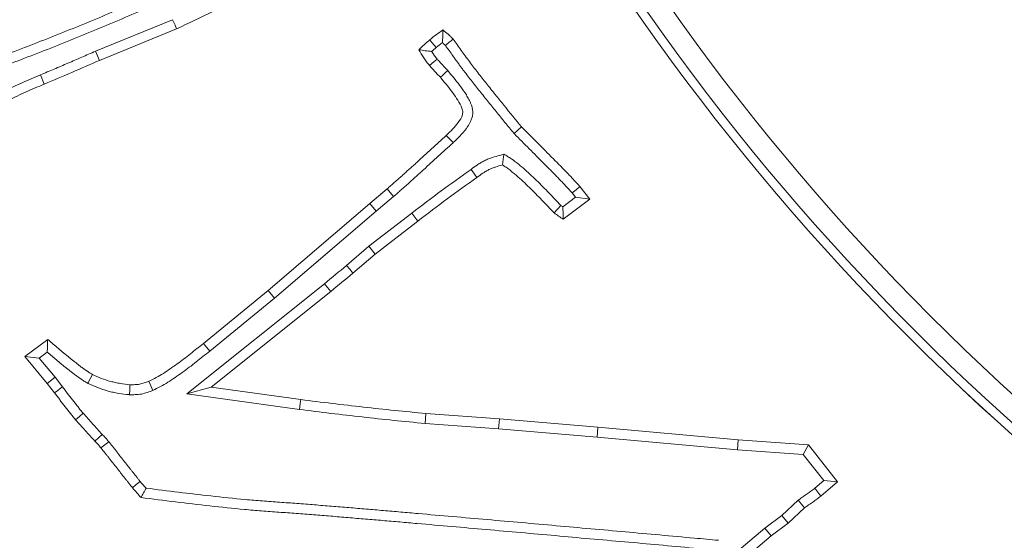
# Model space of a CAD drawing. Extents: x 15016 to 18991, y -1020 to 2473.
# Drawn here: x 17023 to 17068, y -457 to -433 of the extents above; entities that cross this region are included whole.
import ezdxf

# ---------------------------------------------------------------- set-up
doc = ezdxf.new("R2010")
doc.units = 0
doc.header["$LTSCALE"] = 5
doc.layers.add('Bemaßungen(Brunner)', color=7, linetype='Continuous', lineweight=25)
doc.layers.add('SLD-0', color=7, linetype='Continuous')
doc.styles.add('Brunner 2014', font='arial.ttf', dxfattribs={"height": 35})
doc.dimstyles.new('Brunner 2014', dxfattribs={"dimscale": 5, "dimtxt": 35, "dimasz": 5, "dimexe": 3.175, "dimexo": 0, "dimgap": 0.762, "dimtad": 1, "dimdec": 0, "dimrnd": 1e-08, "dimtxsty": 'Brunner 2014', "dimcen": 0.09, "dimdle": 10, "dimclrd": 7, "dimclre": 7, "dimclrt": 7, "dimadec": 1, "dimazin": 2, "dimtfac": 0.666667, "dimtdec": 0, "dimtmove": 0, "dimatfit": 3, "dimldrblk": 'Filled-1', "dimfxl": 1, "dimtolj": 1, "dimlwd": 5, "dimlwe": 5, "dimarcsym": 0})
doc.dimstyles.new('STANDARD-Brunner-IIGroßer Text', dxfattribs={"dimscale": 5, "dimtxt": 35, "dimasz": 5, "dimexe": 3.175, "dimexo": 0, "dimgap": 0.762, "dimtad": 1, "dimdec": 0, "dimrnd": 1e-08, "dimtxsty": 'Brunner 2014', "dimcen": 0.09, "dimdle": 10, "dimclrd": 7, "dimclre": 7, "dimclrt": 7, "dimadec": 1, "dimazin": 2, "dimtfac": 0.666667, "dimtdec": 0, "dimtmove": 0, "dimatfit": 3, "dimldrblk": 'Filled-1', "dimfxl": 1, "dimtolj": 1, "dimlwd": 5, "dimlwe": 5, "dimarcsym": 0})

# ---------------------------------------------------------------- blocks, each defined once
blk = doc.blocks.new('*D457')
at = {"layer": 'Defpoints', "color": 0, "lineweight": 5, "transparency": 16777216}
for p in [(17197.663, -296.991), (17088.712, -440.273)]:
    blk.add_point(p, dxfattribs=at)
at = {"layer": 'SLD-0', "color": 7, "lineweight": 5, "transparency": 16777216}
for p, q in [((17534.747, 146.312), (17212.795, -277.091)), ((17088.712, -440.273), (17197.663, -296.991)), ((17073.58, -460.174), (17058.448, -480.074))]:
    blk.add_line(p, q, dxfattribs=at)
for points in [[(17209.478, -274.569), (17216.112, -279.613), (17197.663, -296.991)], [(17070.263, -457.652), (17076.897, -462.696), (17088.712, -440.273)]]:
    blk.add_solid(points, dxfattribs=at)
at = {"layer": 'SLD-0', "color": 1, "lineweight": 9, "transparency": 16777216, "insert": (17314.416, -74.872), "char_height": 35, "attachment_point": 1, "rotation": 52.7509, "style": 'Brunner 2014'}
blk.add_mtext('\\A1;%%C160/180/200', dxfattribs=at)
blk = doc.blocks.new('Filled-1')
at = {"color": 0}
for p, q in [((0, 0), (-1, 0.1667)), ((-1, 0.1667), (-1, -0.1667)), ((-1, 0), (0, 0)), ((-1, -0.1667), (0, 0))]:
    blk.add_line(p, q, dxfattribs=at)
at = {"color": 0, "flags": 128}
blk.add_lwpolyline([(-1, -0.1667), (0, 0), (-1, 0.1667), (-1, -0.1667)], dxfattribs=at)
at = {"color": 0}
blk.add_solid([(-1, -0.1667), (0, 0), (-1, 0.1667), (-1, -0.1667)], dxfattribs=at)
blk = doc.blocks.new('*D459')
at = {"layer": 'Bemaßungen(Brunner)', "color": 7, "linetype": 'Continuous', "lineweight": 5, "transparency": 16777216}
for p, q in [((17518.274, -199.704), (17370.224, -266.382)), ((16938.945, -460.617), (17347.43, -276.648)), ((16916.15, -470.883), (16893.356, -481.149))]:
    blk.add_line(p, q, dxfattribs=at)
at = {"layer": 'Bemaßungen(Brunner)', "color": 7, "lineweight": 5, "transparency": 16777216}
for points in [[(17368.513, -262.582), (17371.935, -270.181), (17347.43, -276.648)], [(16914.439, -467.084), (16917.862, -474.682), (16938.945, -460.617)]]:
    blk.add_solid(points, dxfattribs=at)
at = {"layer": 'Defpoints', "color": 0, "lineweight": 5, "transparency": 16777216}
for p in [(17347.43, -276.648), (16938.945, -460.617)]:
    blk.add_point(p, dxfattribs=at)
at = {"layer": 'Bemaßungen(Brunner)', "color": 7, "lineweight": 9, "transparency": 16777216, "insert": (17452.848, -204.32), "char_height": 35, "attachment_point": 5, "rotation": 24.2454, "style": 'Brunner 2014'}
blk.add_mtext('\\A1;∅448', dxfattribs=at)

msp = doc.modelspace()

# ---------------------------------------------------------------- linework, layer by layer
at = {"color": 7, "linetype": 'Continuous', "lineweight": 9}
for p, q in [((17026.081, -434.449), (17029.681, -432.98)), ((17026.263, -434.879), (17029.869, -433.407)), ((17023.512, -435.552), (17023.693, -435.983)), ((17045.139, -439.249), (17045.073, -439.754)), ((17039.689, -440.87), (17038.879, -441.555)), ((17039.989, -441.226), (17039.689, -440.87)), ((17048.487, -441.262), (17048.327, -441.061)), ((17049.149, -441.345), (17048.685, -440.762)), ((17039.989, -441.226), (17039.181, -441.91)), ((17047.895, -441.71), (17048.487, -441.262)), ((17047.909, -442.285), (17049.149, -441.345)), ((17048.487, -441.262), (17049.149, -441.345)), ((17038.879, -441.555), (17034.135, -445.602)), ((17039.181, -441.91), (17034.434, -445.96)), ((17039.181, -441.91), (17038.879, -441.555)), ((17038.84, -443.548), (17040.842, -442)), ((17039.134, -443.91), (17041.127, -442.37)), ((17040.842, -442), (17041.127, -442.37)), ((17037.797, -444.442), (17038.84, -443.548)), ((17038.84, -443.548), (17039.134, -443.91)), ((17038.098, -444.798), (17039.134, -443.91)), ((17030.34, -450.435), (17036.768, -445.291)), ((17034.135, -445.602), (17031.118, -448.076)), ((17031.48, -450.12), (17037.062, -445.653)), ((17034.434, -445.96), (17034.135, -445.602)), ((17034.434, -445.96), (17031.413, -448.437)), ((17023.854, -447.889), (17022.779, -448.688)), ((17031.413, -448.437), (17031.118, -448.076)), ((17023.455, -448.767), (17022.779, -448.688)), ((17022.779, -448.688), (17023.832, -449.939)), ((17023.834, -448.486), (17023.455, -448.767)), ((17023.455, -448.767), (17024.195, -449.646)), ((17024.195, -449.646), (17023.832, -449.939)), ((17024.195, -449.646), (17024.543, -450.098)), ((17025.724, -449.935), (17025.938, -449.52)), ((17023.832, -449.939), (17024.171, -450.38)), ((17030.34, -450.435), (17031.48, -450.12)), ((17035.664, -450.692), (17031.48, -450.12)), ((17035.602, -451.154), (17030.34, -450.435)), ((17044.931, -451.598), (17041.506, -451.343)), ((17044.894, -452.062), (17044.931, -451.598)), ((17049.528, -451.988), (17044.931, -451.598)), ((17044.894, -452.062), (17041.467, -451.808)), ((17049.487, -452.453), (17044.894, -452.062)), ((17049.487, -452.453), (17049.528, -451.988)), ((17056.072, -452.577), (17049.528, -451.988)), ((17056.036, -453.042), (17049.487, -452.453)), ((17056.036, -453.042), (17056.072, -452.577)), ((17059.35, -452.803), (17056.072, -452.577)), ((17059.112, -453.254), (17059.35, -452.803)), ((17060.715, -454.536), (17059.35, -452.803)), ((17059.112, -453.254), (17056.036, -453.042)), ((17060.07, -454.471), (17059.112, -453.254)), ((17059.643, -454.833), (17060.07, -454.471)), ((17059.933, -455.198), (17060.715, -454.536)), ((17060.07, -454.471), (17060.715, -454.536)), ((17058.111, -456.103), (17058.873, -455.386)), ((17058.411, -456.461), (17059.169, -455.747)), ((17057.323, -456.689), (17058.111, -456.103)), ((17058.111, -456.103), (17058.411, -456.461)), ((17055.507, -458.22), (17057.323, -456.689)), ((17057.323, -456.689), (17057.612, -457.055)), ((17057.612, -457.055), (17058.411, -456.461)), ((17055.806, -458.578), (17057.612, -457.055))]:
    msp.add_line(p, q, dxfattribs=at)
at = {"color": 7, "linetype": 'Continuous', "lineweight": 9, "flags": 128}
for points in [[(17029.681, -432.98), (17029.737, -433.108), (17029.794, -433.236), (17029.869, -433.407)], [(17041.981, -434.275), (17041.887, -434.162), (17041.784, -434.04), (17041.682, -433.918)], [(17026.081, -434.449), (17026.172, -434.664), (17026.263, -434.879)], [(17042.024, -434.82), (17041.879, -434.939), (17041.665, -435.118)], [(17042.525, -435.353), (17042.408, -435.459), (17042.294, -435.563), (17042.18, -435.667)], [(17045.616, -438.29), (17045.789, -438.134), (17045.962, -437.977)], [(17042.769, -438.714), (17042.661, -438.599), (17042.556, -438.486), (17042.452, -438.373)], [(17043.606, -439.959), (17043.688, -440.072), (17043.769, -440.186), (17043.878, -440.337)], [(17048.327, -441.061), (17048.506, -440.912), (17048.685, -440.762)], [(17047.793, -441.638), (17047.638, -441.814), (17047.484, -441.99)], [(17037.797, -444.442), (17037.948, -444.62), (17038.098, -444.798)], [(17036.768, -445.291), (17036.915, -445.472), (17037.062, -445.653)], [(17024.543, -450.098), (17024.431, -450.183), (17024.32, -450.268), (17024.171, -450.38)], [(17027.667, -450.467), (17027.68, -450.234), (17027.693, -450.001)], [(17028.755, -450.271), (17028.662, -450.057), (17028.57, -449.843)], [(17035.602, -451.154), (17035.621, -451.015), (17035.639, -450.877), (17035.664, -450.692)], [(17025.511, -451.334), (17025.334, -451.486), (17025.157, -451.637)], [(17041.467, -451.808), (17041.487, -451.575), (17041.506, -451.343)], [(17026.394, -452.317), (17026.225, -452.478), (17026.057, -452.639)], [(17026.704, -452.659), (17026.522, -452.805), (17026.34, -452.951)], [(17028.165, -454.509), (17027.988, -454.661), (17027.812, -454.813)], [(17059.643, -454.833), (17059.788, -455.016), (17059.933, -455.198)], [(17058.873, -455.386), (17059.021, -455.567), (17059.169, -455.747)]]:
    msp.add_lwpolyline(points, dxfattribs=at)
at = {"color": 7, "linetype": 'Continuous', "lineweight": 9}
msp.add_circle((17143.187, -368.632), 224, dxfattribs=at)
at = {"color": 1, "linetype": 'Continuous', "lineweight": 9}
for radius in [96.473, 95.474, 95]:
    msp.add_circle((17143.187, -368.632), radius, dxfattribs=at)
at = {"color": 7, "linetype": 'Continuous', "lineweight": 9}
msp.add_arc((17143.187, -368.632), 155.568, 114.84481, 65.15519, dxfattribs=at)
at = {"color": 1, "linetype": 'Continuous', "lineweight": 9}
for radius, start, end in [(111.946, 152.40628, 225), (111.945, 152.40628, 297.59372), (111.526, 152.40628, 297.59372), (110.527, 152.40628, 297.59372), (111.946, 225, 297.59372)]:
    msp.add_arc((17143.187, -368.632), radius, start, end, dxfattribs=at)
at = {"color": 7, "linetype": 'Continuous', "lineweight": 9}
for points, knots in [([(17029.869, -433.407), (17030.432, -433.14), (17030.993, -432.871), (17032.112, -432.323), (17032.666, -432.04), (17033.482, -431.587), (17033.752, -431.431), (17034.281, -431.103), (17034.536, -430.922), (17035.02, -430.537), (17035.251, -430.333), (17035.58, -430.008), (17035.686, -429.897), (17035.884, -429.658), (17035.976, -429.531), (17036.068, -429.404)], [0, 0, 0, 0, 0.25, 0.25, 0.5, 0.5, 0.625, 0.625, 0.75, 0.75, 0.875, 0.875, 0.9375, 0.9375, 1, 1, 1, 1]), ([(17030.129, -431.171), (17029.338, -431.534), (17028.547, -431.898), (17026.951, -432.595), (17026.148, -432.93), (17024.536, -433.589), (17023.728, -433.911), (17022.103, -434.537), (17021.287, -434.841), (17020.471, -435.145)], [0, 0, 0, 0, 0.25, 0.25, 0.5, 0.5, 0.75, 0.75, 1, 1, 1, 1]), ([(17030.325, -431.594), (17030.325, -431.594), (17030.324, -431.594), (17030.324, -431.594), (17029.533, -431.958), (17028.739, -432.323), (17027.133, -433.024), (17026.327, -433.36), (17024.71, -434.021), (17023.899, -434.345), (17022.268, -434.973), (17021.451, -435.277), (17020.636, -435.581)], [-0.000135, -0.000135, -0.000135, -0.000135, 0, 0, 0, 0.25, 0.25, 0.5, 0.5, 0.75, 0.75, 0.9998335, 0.9998335, 0.9998335, 0.9998335]), ([(17042.299, -433.459), (17042.193, -433.532), (17042.088, -433.605), (17041.882, -433.758), (17041.782, -433.838), (17041.682, -433.918)], [0, 0, 0, 0, 0.5, 0.5, 1, 1, 1, 1]), ([(17042.275, -434.048), (17042.281, -433.947), (17042.285, -433.849), (17042.289, -433.751), (17042.292, -433.653), (17042.296, -433.556), (17042.299, -433.459)], [0, 0, 0, 0, 0.000580242, 0.000580242, 0.000580242, 0.001160584, 0.001160584, 0.001160584, 0.001160584]), ([(17042.769, -433.884), (17042.732, -433.846), (17042.695, -433.807), (17042.639, -433.751), (17042.62, -433.733), (17042.582, -433.697), (17042.563, -433.679), (17042.464, -433.591), (17042.382, -433.525), (17042.299, -433.459)], [0, 0, 0, 0, 0.25, 0.25, 0.375, 0.375, 0.5, 0.5, 1, 1, 1, 1]), ([(17041.682, -433.918), (17041.595, -433.994), (17041.509, -434.07), (17041.34, -434.225), (17041.256, -434.303), (17041.172, -434.382)], [0, 0, 0, 0, 0.5, 0.5, 1, 1, 1, 1]), ([(17042.275, -434.048), (17042.271, -434.05), (17042.267, -434.053), (17042.17, -434.125), (17042.079, -434.197), (17041.981, -434.275)], [0.4795392, 0.4795392, 0.4795392, 0.4795392, 0.5, 0.5, 0.9849156, 0.9849156, 0.9849156, 0.9849156]), ([(17042.41, -434.184), (17042.382, -434.154), (17042.355, -434.126), (17042.312, -434.083), (17042.296, -434.068), (17042.278, -434.051), (17042.276, -434.049), (17042.275, -434.048)], [0.0512565, 0.0512565, 0.0512565, 0.0512565, 0.25, 0.25, 0.375, 0.375, 0.3886019, 0.3886019, 0.3886019, 0.3886019]), ([(17042.41, -434.184), (17042.47, -434.134), (17042.53, -434.084), (17042.589, -434.034), (17042.649, -433.984), (17042.709, -433.934), (17042.769, -433.884)], [0, 0, 0, 0, 0.000551925, 0.000551925, 0.000551925, 0.001103851, 0.001103851, 0.001103851, 0.001103851]), ([(17045.962, -437.977), (17045.686, -437.643), (17045.413, -437.307), (17045.007, -436.801), (17044.871, -436.632), (17044.599, -436.296), (17044.461, -436.129), (17044.191, -435.791), (17044.059, -435.62), (17043.794, -435.277), (17043.658, -435.109), (17043.467, -434.847), (17043.403, -434.759), (17043.275, -434.585), (17043.212, -434.498), (17043.089, -434.319), (17043.03, -434.228), (17042.9, -434.055), (17042.832, -433.971), (17042.769, -433.884)], [0, 0, 0, 0, 0.25, 0.25, 0.375, 0.375, 0.5, 0.5, 0.625, 0.625, 0.75, 0.75, 0.8125, 0.8125, 0.875, 0.875, 0.9375, 0.9375, 1, 1, 1, 1]), ([(17023.512, -435.552), (17023.727, -435.462), (17023.942, -435.372), (17024.157, -435.282), (17024.371, -435.191), (17024.586, -435.1), (17024.8, -435.008), (17025.014, -434.916), (17025.227, -434.823), (17025.441, -434.73), (17025.654, -434.637), (17025.868, -434.543), (17026.081, -434.449)], [0, 0, 0, 0, 0.000698781, 0.000698781, 0.000698781, 0.001397567, 0.001397567, 0.001397567, 0.002096415, 0.002096415, 0.002096415, 0.002795277, 0.002795277, 0.002795277, 0.002795277]), ([(17041.769, -434.464), (17041.668, -434.451), (17041.568, -434.438), (17041.469, -434.424), (17041.37, -434.41), (17041.271, -434.396), (17041.172, -434.382)], [0, 0, 0, 0, 0.000583702, 0.000583702, 0.000583702, 0.001167428, 0.001167428, 0.001167428, 0.001167428]), ([(17041.172, -434.382), (17041.248, -434.509), (17041.323, -434.636), (17041.425, -434.79), (17041.446, -434.82), (17041.488, -434.881), (17041.51, -434.911), (17041.575, -435), (17041.62, -435.059), (17041.665, -435.118)], [0, 0, 0, 0, 0.5, 0.5, 0.625, 0.625, 0.75, 0.75, 1, 1, 1, 1]), ([(17041.769, -434.464), (17041.777, -434.477), (17041.785, -434.489), (17041.811, -434.529), (17041.829, -434.555), (17041.868, -434.609), (17041.887, -434.637), (17041.945, -434.715), (17041.984, -434.767), (17042.024, -434.82)], [0.444584, 0.444584, 0.444584, 0.444584, 0.5, 0.5, 0.625, 0.625, 0.75, 0.75, 0.9767133, 0.9767133, 0.9767133, 0.9767133]), ([(17045.616, -438.29), (17045.611, -438.285), (17045.606, -438.279), (17045.602, -438.273), (17045.464, -438.106), (17045.326, -437.939), (17045.05, -437.6), (17044.914, -437.43), (17044.643, -437.093), (17044.509, -436.925), (17044.237, -436.591), (17044.099, -436.423), (17043.825, -436.079), (17043.69, -435.904), (17043.492, -435.649), (17043.428, -435.567), (17043.326, -435.437), (17043.291, -435.393), (17043.222, -435.302), (17043.187, -435.255), (17043.121, -435.164), (17043.089, -435.12), (17043.027, -435.035), (17042.996, -434.992), (17042.931, -434.904), (17042.898, -434.86), (17042.832, -434.768), (17042.798, -434.72), (17042.7, -434.577), (17042.645, -434.492), (17042.566, -434.386), (17042.534, -434.346), (17042.469, -434.263), (17042.437, -434.221), (17042.41, -434.184)], [-0.0042741, -0.0042741, -0.0042741, -0.0042741, 0, 0, 0, 0.125, 0.125, 0.25, 0.25, 0.375, 0.375, 0.5, 0.5, 0.625, 0.625, 0.6875, 0.6875, 0.71875, 0.71875, 0.75, 0.75, 0.78125, 0.78125, 0.8125, 0.8125, 0.84375, 0.84375, 0.875, 0.875, 0.9375, 0.9375, 0.96875, 0.96875, 0.9936766, 0.9936766, 0.9936766, 0.9936766]), ([(17023.693, -435.983), (17024.122, -435.802), (17024.552, -435.622), (17025.409, -435.254), (17025.836, -435.066), (17026.263, -434.879)], [0, 0, 0, 0, 0.5, 0.5, 1, 1, 1, 1]), ([(17042.024, -434.82), (17042.04, -434.837), (17042.054, -434.853), (17042.087, -434.888), (17042.107, -434.909), (17042.153, -434.957), (17042.179, -434.985), (17042.227, -435.037), (17042.249, -435.062), (17042.311, -435.132), (17042.344, -435.169), (17042.422, -435.25), (17042.465, -435.292), (17042.509, -435.337), (17042.514, -435.342), (17042.52, -435.347), (17042.525, -435.353)], [0.027608, 0.027608, 0.027608, 0.027608, 0.125, 0.125, 0.25, 0.25, 0.375, 0.375, 0.5, 0.5, 0.75, 0.75, 1, 1, 1, 1.030071, 1.030071, 1.030071, 1.030071]), ([(17021.814, -436.307), (17021.815, -436.307), (17021.816, -436.307), (17021.816, -436.306), (17022.095, -436.178), (17022.374, -436.05), (17022.798, -435.859), (17022.941, -435.796), (17023.227, -435.672), (17023.371, -435.612), (17023.512, -435.552)], [-0.001639, -0.001639, -0.001639, -0.001639, 0, 0, 0, 0.5, 0.5, 0.75, 0.75, 1, 1, 1, 1]), ([(17041.665, -435.118), (17041.686, -435.141), (17041.707, -435.164), (17041.75, -435.21), (17041.772, -435.233), (17041.815, -435.278), (17041.836, -435.301), (17041.879, -435.347), (17041.899, -435.371), (17041.962, -435.441), (17042.004, -435.488), (17042.091, -435.578), (17042.135, -435.623), (17042.18, -435.667)], [0, 0, 0, 0, 0.125, 0.125, 0.25, 0.25, 0.375, 0.375, 0.5, 0.5, 0.75, 0.75, 1, 1, 1, 1]), ([(17042.525, -435.353), (17042.53, -435.359), (17042.535, -435.364), (17042.54, -435.37), (17042.715, -435.583), (17042.893, -435.798), (17043.156, -436.144), (17043.243, -436.265), (17043.368, -436.456), (17043.409, -436.521), (17043.488, -436.66), (17043.526, -436.732), (17043.571, -436.828), (17043.58, -436.847), (17043.598, -436.889), (17043.607, -436.911), (17043.635, -436.983), (17043.653, -437.038), (17043.674, -437.135), (17043.68, -437.169), (17043.687, -437.242), (17043.689, -437.281), (17043.685, -437.393), (17043.673, -437.46), (17043.643, -437.581), (17043.623, -437.635), (17043.583, -437.733), (17043.56, -437.778), (17043.513, -437.864), (17043.489, -437.904), (17043.44, -437.979), (17043.416, -438.013), (17043.196, -438.314), (17042.971, -438.524), (17042.772, -438.712), (17042.771, -438.713), (17042.77, -438.714), (17042.769, -438.714)], [-0.006839, -0.006839, -0.006839, -0.006839, 0, 0, 0, 0.25, 0.25, 0.375, 0.375, 0.4375, 0.4375, 0.5, 0.5, 0.515625, 0.515625, 0.53125, 0.53125, 0.5625, 0.5625, 0.578125, 0.578125, 0.59375, 0.59375, 0.625, 0.625, 0.65625, 0.65625, 0.6875, 0.6875, 0.71875, 0.71875, 0.75, 0.75, 1, 1, 1, 1.001041, 1.001041, 1.001041, 1.001041]), ([(17022.011, -436.73), (17022.29, -436.602), (17022.568, -436.474), (17022.988, -436.285), (17023.128, -436.223), (17023.41, -436.101), (17023.551, -436.042), (17023.693, -435.983)], [0, 0, 0, 0, 0.5, 0.5, 0.75, 0.75, 1, 1, 1, 1]), ([(17042.18, -435.667), (17042.355, -435.879), (17042.531, -436.092), (17042.78, -436.42), (17042.861, -436.532), (17043.011, -436.763), (17043.082, -436.882), (17043.17, -437.071), (17043.197, -437.136), (17043.226, -437.27), (17043.223, -437.341), (17043.171, -437.542), (17043.096, -437.662), (17042.851, -437.995), (17042.651, -438.184), (17042.452, -438.373)], [0, 0, 0, 0, 0.25, 0.25, 0.375, 0.375, 0.5, 0.5, 0.5625, 0.5625, 0.625, 0.625, 0.75, 0.75, 1, 1, 1, 1]), ([(17048.327, -441.061), (17048.223, -440.943), (17048.123, -440.831), (17047.965, -440.664), (17047.91, -440.606), (17047.798, -440.49), (17047.741, -440.43), (17047.629, -440.314), (17047.573, -440.256), (17047.463, -440.143), (17047.408, -440.087), (17047.295, -439.974), (17047.237, -439.917), (17047.121, -439.802), (17047.063, -439.743), (17046.889, -439.568), (17046.776, -439.452), (17046.55, -439.224), (17046.436, -439.11), (17046.092, -438.767), (17045.86, -438.535), (17045.632, -438.306), (17045.626, -438.301), (17045.621, -438.296), (17045.616, -438.29)], [0.002936, 0.002936, 0.002936, 0.002936, 0.125, 0.125, 0.1875, 0.1875, 0.25, 0.25, 0.3125, 0.3125, 0.375, 0.375, 0.4375, 0.4375, 0.5, 0.5, 0.625, 0.625, 0.75, 0.75, 1, 1, 1, 1.005709, 1.005709, 1.005709, 1.005709]), ([(17048.685, -440.762), (17048.577, -440.64), (17048.469, -440.519), (17048.302, -440.342), (17048.246, -440.283), (17048.134, -440.166), (17048.077, -440.108), (17047.965, -439.991), (17047.909, -439.932), (17047.795, -439.816), (17047.738, -439.758), (17047.623, -439.643), (17047.566, -439.586), (17047.451, -439.472), (17047.393, -439.414), (17047.222, -439.241), (17047.109, -439.125), (17046.88, -438.894), (17046.765, -438.78), (17046.42, -438.436), (17046.191, -438.206), (17045.962, -437.977)], [0, 0, 0, 0, 0.125, 0.125, 0.1875, 0.1875, 0.25, 0.25, 0.3125, 0.3125, 0.375, 0.375, 0.4375, 0.4375, 0.5, 0.5, 0.625, 0.625, 0.75, 0.75, 1, 1, 1, 1]), ([(17042.452, -438.373), (17042.223, -438.583), (17041.994, -438.792), (17041.65, -439.106), (17041.536, -439.211), (17041.308, -439.422), (17041.195, -439.528), (17041.023, -439.685), (17040.965, -439.736), (17040.849, -439.84), (17040.791, -439.891), (17040.675, -439.994), (17040.618, -440.046), (17040.504, -440.151), (17040.447, -440.204), (17040.332, -440.308), (17040.273, -440.359), (17040.156, -440.461), (17040.097, -440.512), (17039.981, -440.615), (17039.924, -440.667), (17039.808, -440.77), (17039.748, -440.82), (17039.689, -440.87)], [0, 0, 0, 0, 0.25, 0.25, 0.375, 0.375, 0.5, 0.5, 0.5625, 0.5625, 0.625, 0.625, 0.6875, 0.6875, 0.75, 0.75, 0.8125, 0.8125, 0.875, 0.875, 0.9375, 0.9375, 1, 1, 1, 1]), ([(17042.769, -438.714), (17042.768, -438.715), (17042.767, -438.716), (17042.767, -438.717), (17042.538, -438.926), (17042.308, -439.137), (17041.966, -439.45), (17041.852, -439.554), (17041.626, -439.763), (17041.511, -439.87), (17041.336, -440.03), (17041.276, -440.084), (17041.159, -440.188), (17041.101, -440.24), (17040.987, -440.341), (17040.932, -440.391), (17040.82, -440.494), (17040.762, -440.548), (17040.642, -440.656), (17040.58, -440.711), (17040.461, -440.814), (17040.404, -440.863), (17040.294, -440.961), (17040.236, -441.013), (17040.112, -441.123), (17040.048, -441.177), (17039.989, -441.226)], [-0.00092, -0.00092, -0.00092, -0.00092, 0, 0, 0, 0.25, 0.25, 0.375, 0.375, 0.5, 0.5, 0.5625, 0.5625, 0.625, 0.625, 0.6875, 0.6875, 0.75, 0.75, 0.8125, 0.8125, 0.875, 0.875, 0.9375, 0.9375, 1, 1, 1, 1]), ([(17043.606, -439.959), (17043.696, -439.893), (17043.791, -439.825), (17043.944, -439.722), (17043.997, -439.688), (17044.11, -439.621), (17044.17, -439.587), (17044.266, -439.54), (17044.3, -439.524), (17044.364, -439.496), (17044.396, -439.483), (17044.49, -439.448), (17044.55, -439.427), (17044.723, -439.371), (17044.834, -439.338), (17044.942, -439.307), (17045.007, -439.287), (17045.073, -439.268), (17045.139, -439.249)], [0.001351, 0.001351, 0.001351, 0.001351, 0.25, 0.25, 0.375, 0.375, 0.5, 0.5, 0.5625, 0.5625, 0.625, 0.625, 0.75, 0.75, 1, 1, 1, 1.153773, 1.153773, 1.153773, 1.153773]), ([(17045.139, -439.249), (17045.198, -439.285), (17045.257, -439.32), (17045.315, -439.356), (17045.374, -439.392), (17045.44, -439.432), (17045.545, -439.503), (17045.579, -439.528), (17045.643, -439.576), (17045.674, -439.6), (17045.731, -439.646), (17045.758, -439.668), (17045.812, -439.711), (17045.839, -439.733), (17045.921, -439.8), (17045.977, -439.846), (17046.147, -439.991), (17046.253, -440.089), (17046.456, -440.278), (17046.559, -440.374), (17046.763, -440.573), (17046.862, -440.673), (17047.058, -440.871), (17047.154, -440.969), (17047.433, -441.257), (17047.615, -441.449), (17047.793, -441.638)], [-0.062428, -0.062428, -0.062428, -0.062428, 0, 0, 0, 0.0625, 0.0625, 0.09375, 0.09375, 0.125, 0.125, 0.15625, 0.15625, 0.1875, 0.1875, 0.25, 0.25, 0.375, 0.375, 0.5, 0.5, 0.625, 0.625, 0.75, 0.75, 0.986212, 0.986212, 0.986212, 0.986212]), ([(17040.842, -442), (17040.843, -442), (17040.843, -442), (17040.843, -442), (17041.296, -441.653), (17041.751, -441.304), (17042.676, -440.621), (17043.142, -440.289), (17043.606, -439.959)], [-0.0002711, -0.0002711, -0.0002711, -0.0002711, 0, 0, 0, 0.5, 0.5, 0.9994698, 0.9994698, 0.9994698, 0.9994698]), ([(17043.878, -440.337), (17043.969, -440.272), (17044.059, -440.206), (17044.198, -440.113), (17044.245, -440.083), (17044.341, -440.026), (17044.39, -439.998), (17044.465, -439.961), (17044.491, -439.95), (17044.542, -439.928), (17044.568, -439.917), (17044.646, -439.887), (17044.699, -439.869), (17044.858, -439.817), (17044.966, -439.786), (17045.073, -439.754)], [0, 0, 0, 0, 0.25, 0.25, 0.375, 0.375, 0.5, 0.5, 0.5625, 0.5625, 0.625, 0.625, 0.75, 0.75, 1, 1, 1, 1]), ([(17045.073, -439.754), (17045.131, -439.79), (17045.19, -439.826), (17045.275, -439.884), (17045.303, -439.904), (17045.358, -439.945), (17045.385, -439.966), (17045.439, -440.009), (17045.465, -440.031), (17045.519, -440.074), (17045.546, -440.096), (17045.626, -440.161), (17045.679, -440.204), (17045.835, -440.338), (17045.936, -440.431), (17046.137, -440.618), (17046.237, -440.713), (17046.435, -440.904), (17046.531, -441.001), (17046.724, -441.197), (17046.82, -441.295), (17047.107, -441.591), (17047.296, -441.791), (17047.484, -441.99)], [0, 0, 0, 0, 0.0625, 0.0625, 0.09375, 0.09375, 0.125, 0.125, 0.15625, 0.15625, 0.1875, 0.1875, 0.25, 0.25, 0.375, 0.375, 0.5, 0.5, 0.625, 0.625, 0.75, 0.75, 1, 1, 1, 1]), ([(17041.127, -442.37), (17041.579, -442.023), (17042.032, -441.676), (17042.949, -440.999), (17043.414, -440.668), (17043.878, -440.337)], [0, 0, 0, 0, 0.5, 0.5, 1, 1, 1, 1]), ([(17047.484, -441.99), (17047.554, -442.041), (17047.625, -442.091), (17047.766, -442.189), (17047.838, -442.237), (17047.909, -442.285)], [0, 0, 0, 0, 0.5, 0.5, 1, 1, 1, 1]), ([(17047.895, -441.71), (17047.897, -441.806), (17047.899, -441.902), (17047.901, -441.998), (17047.904, -442.094), (17047.906, -442.189), (17047.909, -442.285)], [0, 0, 0, 0, 0.000576684, 0.000576684, 0.000576684, 0.001153375, 0.001153375, 0.001153375, 0.001153375]), ([(17023.834, -448.486), (17023.837, -448.386), (17023.84, -448.287), (17023.844, -448.188), (17023.847, -448.088), (17023.851, -447.989), (17023.854, -447.889)], [0, 0, 0, 0, 0.000582174, 0.000582174, 0.000582174, 0.001164349, 0.001164349, 0.001164349, 0.001164349]), ([(17025.938, -449.52), (17025.89, -449.493), (17025.842, -449.466), (17025.748, -449.407), (17025.703, -449.375), (17025.635, -449.328), (17025.612, -449.312), (17025.567, -449.281), (17025.544, -449.265), (17025.499, -449.234), (17025.476, -449.218), (17025.432, -449.186), (17025.409, -449.169), (17025.344, -449.119), (17025.3, -449.085), (17025.214, -449.016), (17025.171, -448.981), (17025.084, -448.913), (17025.04, -448.88), (17024.953, -448.812), (17024.91, -448.778), (17024.781, -448.674), (17024.697, -448.602), (17024.571, -448.495), (17024.529, -448.459), (17024.444, -448.389), (17024.402, -448.353), (17024.274, -448.247), (17024.19, -448.176), (17024.022, -448.033), (17023.938, -447.961), (17023.854, -447.889)], [0, 0, 0, 0, 0.0625, 0.0625, 0.125, 0.125, 0.15625, 0.15625, 0.1875, 0.1875, 0.21875, 0.21875, 0.25, 0.25, 0.3125, 0.3125, 0.375, 0.375, 0.4375, 0.4375, 0.5, 0.5, 0.625, 0.625, 0.6875, 0.6875, 0.75, 0.75, 0.875, 0.875, 1, 1, 1, 1]), ([(17031.118, -448.076), (17030.917, -448.24), (17030.715, -448.403), (17030.307, -448.722), (17030.104, -448.885), (17029.787, -449.108), (17029.679, -449.181), (17029.467, -449.329), (17029.36, -449.403), (17029.142, -449.541), (17029.03, -449.607), (17028.803, -449.73), (17028.687, -449.787), (17028.57, -449.843)], [0, 0, 0, 0, 0.25, 0.25, 0.5, 0.5, 0.625, 0.625, 0.75, 0.75, 0.875, 0.875, 1, 1, 1, 1]), ([(17025.724, -449.935), (17025.719, -449.932), (17025.714, -449.929), (17025.709, -449.926), (17025.662, -449.9), (17025.605, -449.868), (17025.487, -449.794), (17025.436, -449.758), (17025.368, -449.71), (17025.347, -449.696), (17025.302, -449.665), (17025.279, -449.649), (17025.232, -449.616), (17025.207, -449.598), (17025.157, -449.562), (17025.13, -449.543), (17025.055, -449.486), (17025.009, -449.449), (17024.922, -449.379), (17024.883, -449.348), (17024.799, -449.283), (17024.756, -449.249), (17024.666, -449.18), (17024.619, -449.143), (17024.481, -449.031), (17024.394, -448.957), (17024.27, -448.851), (17024.229, -448.817), (17024.146, -448.747), (17024.103, -448.712), (17023.986, -448.614), (17023.909, -448.55), (17023.834, -448.486)], [-0.0065244, -0.0065244, -0.0065244, -0.0065244, 0, 0, 0, 0.0625, 0.0625, 0.125, 0.125, 0.15625, 0.15625, 0.1875, 0.1875, 0.21875, 0.21875, 0.25, 0.25, 0.3125, 0.3125, 0.375, 0.375, 0.4375, 0.4375, 0.5, 0.5, 0.625, 0.625, 0.6875, 0.6875, 0.75, 0.75, 0.8603174, 0.8603174, 0.8603174, 0.8603174]), ([(17031.413, -448.437), (17031.204, -448.608), (17030.994, -448.777), (17030.568, -449.109), (17030.357, -449.278), (17030.025, -449.51), (17029.913, -449.586), (17029.692, -449.74), (17029.58, -449.817), (17029.351, -449.959), (17029.235, -450.027), (17028.998, -450.155), (17028.876, -450.213), (17028.755, -450.271)], [0, 0, 0, 0, 0.25, 0.25, 0.5, 0.5, 0.625, 0.625, 0.75, 0.75, 0.875, 0.875, 1, 1, 1, 1]), ([(17027.693, -450.001), (17027.541, -449.986), (17027.389, -449.972), (17027.163, -449.935), (17027.088, -449.92), (17026.939, -449.886), (17026.865, -449.867), (17026.644, -449.806), (17026.498, -449.761), (17026.214, -449.65), (17026.076, -449.585), (17025.938, -449.52)], [0, 0, 0, 0, 0.25, 0.25, 0.375, 0.375, 0.5, 0.5, 0.75, 0.75, 1, 1, 1, 1]), ([(17024.543, -450.098), (17024.543, -450.099), (17024.544, -450.1), (17024.544, -450.101), (17024.624, -450.207), (17024.703, -450.312), (17024.822, -450.467), (17024.861, -450.517), (17024.941, -450.62), (17024.983, -450.672), (17025.066, -450.777), (17025.108, -450.831), (17025.192, -450.939), (17025.232, -450.991), (17025.311, -451.092), (17025.348, -451.14), (17025.427, -451.235), (17025.468, -451.284), (17025.511, -451.334)], [-0.001742, -0.001742, -0.001742, -0.001742, 0, 0, 0, 0.25, 0.25, 0.375, 0.375, 0.5, 0.5, 0.625, 0.625, 0.75, 0.75, 0.875, 0.875, 0.998413, 0.998413, 0.998413, 0.998413]), ([(17027.667, -450.467), (17027.661, -450.467), (17027.654, -450.466), (17027.648, -450.465), (17027.496, -450.451), (17027.334, -450.435), (17027.078, -450.393), (17026.993, -450.376), (17026.828, -450.339), (17026.747, -450.318), (17026.509, -450.253), (17026.349, -450.203), (17026.026, -450.077), (17025.877, -450.007), (17025.739, -449.942), (17025.734, -449.939), (17025.729, -449.937), (17025.724, -449.935)], [-0.01081, -0.01081, -0.01081, -0.01081, 0, 0, 0, 0.25, 0.25, 0.375, 0.375, 0.5, 0.5, 0.75, 0.75, 1, 1, 1, 1.009299, 1.009299, 1.009299, 1.009299]), ([(17028.57, -449.843), (17028.5, -449.87), (17028.429, -449.897), (17028.287, -449.945), (17028.215, -449.965), (17028.069, -449.991), (17027.994, -449.998), (17027.844, -450.003), (17027.768, -450.002), (17027.693, -450.001)], [0, 0, 0, 0, 0.25, 0.25, 0.5, 0.5, 0.75, 0.75, 1, 1, 1, 1]), ([(17024.171, -450.38), (17024.251, -450.487), (17024.331, -450.593), (17024.453, -450.752), (17024.493, -450.804), (17024.576, -450.909), (17024.617, -450.961), (17024.7, -451.066), (17024.741, -451.118), (17024.822, -451.223), (17024.863, -451.276), (17024.944, -451.381), (17024.986, -451.433), (17025.07, -451.536), (17025.113, -451.586), (17025.157, -451.637)], [0, 0, 0, 0, 0.25, 0.25, 0.375, 0.375, 0.5, 0.5, 0.625, 0.625, 0.75, 0.75, 0.875, 0.875, 1, 1, 1, 1]), ([(17028.755, -450.271), (17028.749, -450.273), (17028.744, -450.275), (17028.738, -450.278), (17028.668, -450.305), (17028.59, -450.335), (17028.42, -450.392), (17028.327, -450.418), (17028.122, -450.456), (17028.025, -450.463), (17027.846, -450.469), (17027.763, -450.468), (17027.687, -450.467), (17027.681, -450.467), (17027.674, -450.467), (17027.667, -450.467)], [-0.019401, -0.019401, -0.019401, -0.019401, 0, 0, 0, 0.25, 0.25, 0.5, 0.5, 0.75, 0.75, 1, 1, 1, 1.021816, 1.021816, 1.021816, 1.021816]), ([(17041.506, -451.343), (17041.018, -451.298), (17040.53, -451.252), (17039.556, -451.154), (17039.069, -451.099), (17038.095, -450.99), (17037.608, -450.936), (17036.635, -450.819), (17036.15, -450.755), (17035.664, -450.692)], [0, 0, 0, 0, 0.25, 0.25, 0.5, 0.5, 0.75, 0.75, 1, 1, 1, 1]), ([(17041.467, -451.808), (17041.466, -451.807), (17041.465, -451.807), (17041.463, -451.807), (17040.975, -451.762), (17040.486, -451.717), (17039.506, -451.617), (17039.017, -451.563), (17038.043, -451.453), (17037.555, -451.399), (17036.577, -451.281), (17036.089, -451.218), (17035.603, -451.154), (17035.603, -451.154), (17035.602, -451.154), (17035.602, -451.154)], [-0.000719, -0.000719, -0.000719, -0.000719, 0, 0, 0, 0.25, 0.25, 0.5, 0.5, 0.75, 0.75, 1, 1, 1, 1.000236, 1.000236, 1.000236, 1.000236]), ([(17025.157, -451.637), (17025.23, -451.722), (17025.304, -451.807), (17025.454, -451.974), (17025.529, -452.057), (17025.754, -452.307), (17025.905, -452.473), (17026.057, -452.639)], [0, 0, 0, 0, 0.25, 0.25, 0.5, 0.5, 1, 1, 1, 1]), ([(17025.511, -451.334), (17025.584, -451.418), (17025.653, -451.498), (17025.8, -451.661), (17025.875, -451.745), (17026.098, -451.992), (17026.245, -452.154), (17026.394, -452.317)], [0.0018674, 0.0018674, 0.0018674, 0.0018674, 0.25, 0.25, 0.5, 0.5, 0.9919026, 0.9919026, 0.9919026, 0.9919026]), ([(17026.394, -452.317), (17026.442, -452.365), (17026.494, -452.417), (17026.576, -452.507), (17026.604, -452.539), (17026.654, -452.599), (17026.678, -452.628), (17026.7, -452.655), (17026.701, -452.656), (17026.703, -452.658), (17026.704, -452.659)], [0.0257208, 0.0257208, 0.0257208, 0.0257208, 0.5, 0.5, 0.75, 0.75, 1, 1, 1, 1.0137489, 1.0137489, 1.0137489, 1.0137489]), ([(17026.057, -452.639), (17026.106, -452.689), (17026.156, -452.739), (17026.227, -452.816), (17026.25, -452.843), (17026.295, -452.896), (17026.317, -452.923), (17026.34, -452.951)], [0, 0, 0, 0, 0.5, 0.5, 0.75, 0.75, 1, 1, 1, 1]), ([(17026.34, -452.951), (17026.37, -452.99), (17026.401, -453.029), (17026.463, -453.105), (17026.495, -453.143), (17026.558, -453.219), (17026.589, -453.258), (17026.65, -453.336), (17026.679, -453.376), (17026.768, -453.494), (17026.828, -453.573), (17026.952, -453.728), (17027.014, -453.804), (17027.137, -453.959), (17027.197, -454.038), (17027.288, -454.155), (17027.319, -454.194), (17027.38, -454.271), (17027.412, -454.31), (17027.475, -454.386), (17027.507, -454.424), (17027.553, -454.482), (17027.568, -454.501), (17027.599, -454.54), (17027.614, -454.56), (17027.658, -454.619), (17027.687, -454.659), (17027.733, -454.718), (17027.748, -454.737), (17027.78, -454.775), (17027.796, -454.794), (17027.812, -454.813)], [0, 0, 0, 0, 0.0625, 0.0625, 0.125, 0.125, 0.1875, 0.1875, 0.25, 0.25, 0.375, 0.375, 0.5, 0.5, 0.625, 0.625, 0.6875, 0.6875, 0.75, 0.75, 0.8125, 0.8125, 0.84375, 0.84375, 0.875, 0.875, 0.9375, 0.9375, 0.96875, 0.96875, 1, 1, 1, 1]), ([(17026.704, -452.659), (17026.705, -452.661), (17026.706, -452.662), (17026.707, -452.664), (17026.738, -452.703), (17026.766, -452.739), (17026.821, -452.807), (17026.852, -452.844), (17026.918, -452.923), (17026.955, -452.968), (17027.021, -453.054), (17027.053, -453.096), (17027.142, -453.216), (17027.195, -453.285), (17027.313, -453.434), (17027.377, -453.511), (17027.506, -453.674), (17027.567, -453.754), (17027.656, -453.868), (17027.685, -453.906), (17027.742, -453.977), (17027.771, -454.013), (17027.834, -454.088), (17027.867, -454.128), (17027.918, -454.191), (17027.935, -454.213), (17027.969, -454.257), (17027.986, -454.28), (17028.033, -454.342), (17028.061, -454.38), (17028.098, -454.428), (17028.11, -454.443), (17028.137, -454.475), (17028.15, -454.492), (17028.165, -454.509)], [-0.0024064, -0.0024064, -0.0024064, -0.0024064, 0, 0, 0, 0.0625, 0.0625, 0.125, 0.125, 0.1875, 0.1875, 0.25, 0.25, 0.375, 0.375, 0.5, 0.5, 0.625, 0.625, 0.6875, 0.6875, 0.75, 0.75, 0.8125, 0.8125, 0.84375, 0.84375, 0.875, 0.875, 0.9375, 0.9375, 0.96875, 0.96875, 0.9974033, 0.9974033, 0.9974033, 0.9974033]), ([(17028.443, -454.826), (17028.404, -454.899), (17028.365, -454.973), (17028.326, -455.046), (17028.286, -455.119), (17028.247, -455.193), (17028.208, -455.266)], [0, 0, 0, 0, 0.000558818, 0.000558818, 0.000558818, 0.001117636, 0.001117636, 0.001117636, 0.001117636]), ([(17028.443, -454.826), (17029.454, -454.954), (17030.462, -455.08), (17032.006, -455.25), (17032.54, -455.306), (17033.339, -455.38), (17033.605, -455.402), (17034.14, -455.443), (17034.408, -455.462), (17034.812, -455.492), (17034.947, -455.502), (17035.215, -455.521), (17035.346, -455.53), (17035.616, -455.548), (17035.755, -455.557), (17036.029, -455.58), (17036.164, -455.592), (17036.431, -455.615), (17036.563, -455.626), (17036.831, -455.647), (17036.965, -455.657), (17037.371, -455.689), (17037.641, -455.712), (17038.179, -455.758), (17038.448, -455.781), (17038.983, -455.826), (17039.251, -455.848), (17039.79, -455.892), (17040.061, -455.916), (17040.6, -455.964), (17040.868, -455.988), (17041.671, -456.059), (17042.209, -456.104), (17043.285, -456.197), (17043.823, -456.246), (17044.897, -456.342), (17045.433, -456.388), (17046.508, -456.48), (17047.048, -456.528), (17048.122, -456.627), (17048.658, -456.675), (17049.732, -456.77), (17050.27, -456.817), (17051.883, -456.962), (17052.957, -457.06), (17054.031, -457.157), (17054.407, -457.191), (17054.782, -457.225), (17055.158, -457.259)], [0.006871, 0.006871, 0.006871, 0.006871, 0.125, 0.125, 0.1875, 0.1875, 0.21875, 0.21875, 0.25, 0.25, 0.265625, 0.265625, 0.28125, 0.28125, 0.296875, 0.296875, 0.3125, 0.3125, 0.328125, 0.328125, 0.34375, 0.34375, 0.375, 0.375, 0.40625, 0.40625, 0.4375, 0.4375, 0.46875, 0.46875, 0.5, 0.5, 0.5625, 0.5625, 0.625, 0.625, 0.6875, 0.6875, 0.75, 0.75, 0.8125, 0.8125, 0.875, 0.875, 1, 1, 1, 1.0437, 1.0437, 1.0437, 1.0437]), ([(17058.873, -455.386), (17058.881, -455.38), (17058.89, -455.374), (17058.899, -455.367), (17058.963, -455.322), (17059.027, -455.276), (17059.158, -455.184), (17059.226, -455.137), (17059.32, -455.072), (17059.35, -455.051), (17059.408, -455.009), (17059.436, -454.989), (17059.521, -454.925), (17059.583, -454.878), (17059.643, -454.833)], [-0.033671, -0.033671, -0.033671, -0.033671, 0, 0, 0, 0.25, 0.25, 0.5, 0.5, 0.625, 0.625, 0.75, 0.75, 0.984769, 0.984769, 0.984769, 0.984769]), ([(17028.208, -455.266), (17029.278, -455.402), (17030.348, -455.537), (17031.957, -455.714), (17032.493, -455.77), (17033.299, -455.844), (17033.568, -455.866), (17034.106, -455.908), (17034.375, -455.927), (17034.778, -455.957), (17034.913, -455.967), (17035.182, -455.986), (17035.316, -455.996), (17035.585, -456.013), (17035.72, -456.022), (17035.989, -456.044), (17036.123, -456.057), (17036.392, -456.08), (17036.526, -456.091), (17036.795, -456.112), (17036.929, -456.122), (17037.333, -456.154), (17037.601, -456.177), (17038.139, -456.223), (17038.407, -456.246), (17038.945, -456.291), (17039.214, -456.313), (17039.751, -456.357), (17040.02, -456.38), (17040.557, -456.428), (17040.826, -456.453), (17041.632, -456.524), (17042.169, -456.568), (17043.244, -456.662), (17043.781, -456.71), (17044.856, -456.806), (17045.393, -456.853), (17046.468, -456.945), (17047.005, -456.993), (17048.08, -457.091), (17048.617, -457.14), (17049.691, -457.235), (17050.229, -457.282), (17051.84, -457.426), (17052.915, -457.524), (17053.989, -457.621)], [0, 0, 0, 0, 0.125, 0.125, 0.1875, 0.1875, 0.21875, 0.21875, 0.25, 0.25, 0.265625, 0.265625, 0.28125, 0.28125, 0.296875, 0.296875, 0.3125, 0.3125, 0.328125, 0.328125, 0.34375, 0.34375, 0.375, 0.375, 0.40625, 0.40625, 0.4375, 0.4375, 0.46875, 0.46875, 0.5, 0.5, 0.5625, 0.5625, 0.625, 0.625, 0.6875, 0.6875, 0.75, 0.75, 0.8125, 0.8125, 0.875, 0.875, 1, 1, 1, 1]), ([(17059.169, -455.747), (17059.233, -455.702), (17059.297, -455.656), (17059.425, -455.566), (17059.49, -455.522), (17059.587, -455.455), (17059.619, -455.432), (17059.683, -455.386), (17059.714, -455.363), (17059.808, -455.293), (17059.871, -455.245), (17059.933, -455.198)], [0, 0, 0, 0, 0.25, 0.25, 0.5, 0.5, 0.625, 0.625, 0.75, 0.75, 1, 1, 1, 1])]:
    msp.add_open_spline(points, degree=3, knots=knots, dxfattribs=at)
for points in [[(17041.981, -434.275), (17041.908, -434.34), (17041.838, -434.401), (17041.769, -434.464)], [(17047.793, -441.638), (17047.827, -441.662), (17047.861, -441.687), (17047.895, -441.71)], [(17036.768, -445.291), (17037.113, -445.008), (17037.454, -444.727), (17037.797, -444.442)], [(17037.062, -445.653), (17037.408, -445.369), (17037.753, -445.084), (17038.098, -444.798)], [(17027.812, -454.813), (17027.945, -454.963), (17028.077, -455.114), (17028.208, -455.266)], [(17028.165, -454.509), (17028.257, -454.613), (17028.351, -454.72), (17028.443, -454.826)]]:
    msp.add_open_spline(points, degree=3, dxfattribs=at)

# ---------------------------------------------------------------- dimensions: what is measured, and where the dimension line sits
at = {"layer": 'Bemaßungen(Brunner)', "lineweight": 9}
dim = msp.add_diameter_dim_2p(p1=(16938.945, -460.617), p2=(17347.43, -276.648), dimstyle='Brunner 2014', dxfattribs=at)
dim.commit()
dim.dimension.update_dxf_attribs({"geometry": '*D459', "text_midpoint": (17462.153, -224.98), "dimtype": 163})
at = {"layer": 'SLD-0', "color": 7, "lineweight": 9}
dim = msp.add_diameter_dim_2p(p1=(17088.712, -440.273), p2=(17197.663, -296.991), text='%%C160/180/200', dimstyle='STANDARD-Brunner-IIGroßer Text', override={"dimclrt": 1}, dxfattribs=at)
dim.commit()
dim.dimension.update_dxf_attribs({"geometry": '*D457', "text_midpoint": (17439.949, 21.642), "dimtype": 163})

doc.saveas('drawing.dxf')
